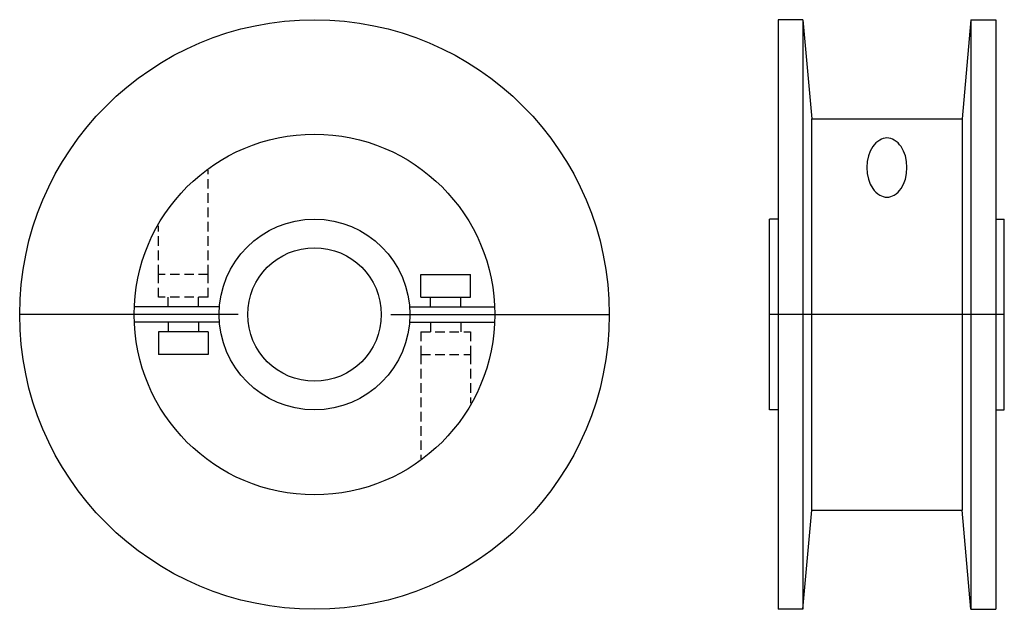
# Model space of a CAD drawing. Extents: x -187 to 71, y -144 to 11.
import ezdxf

# ---------------------------------------------------------------- set-up
doc = ezdxf.new("R2010")
doc.units = 0
doc.header["$LTSCALE"] = 1.97187
doc.linetypes.add('MCDASH1', pattern=[1.901822, 1.267752, -0.63407])
doc.layers.get('0').update_dxf_attribs({"linetype": 'CONTINUOUS'})

# ---------------------------------------------------------------- blocks, each defined once
blk = doc.blocks.new('414A')
at = {"color": 0, "linetype": 'MCDASH1'}
for p, q in [((-27.85781, 10.5), (-27.85781, 37.85423)), ((-40.85781, 10.5), (-40.85781, 23.23015)), ((-27.85781, 10.5), (-40.85781, 10.5)), ((-40.85781, 4.5), (-40.85781, 10.5)), ((-27.85781, 4.5), (-27.85781, 10.5)), ((-27.85781, 4.5), (-40.85781, 4.5)), ((-38.35781, 2), (-38.35781, 4.5)), ((-30.35781, 2), (-30.35781, 4.5)), ((30.35781, -2), (30.35781, -4.5)), ((38.35781, -2), (38.35781, -4.5)), ((27.85781, -4.5), (27.85781, -10.5)), ((27.85781, -4.5), (40.85781, -4.5)), ((40.85781, -4.5), (40.85781, -10.5)), ((27.85781, -10.5), (27.85781, -37.85423)), ((27.85781, -10.5), (40.85781, -10.5)), ((40.85781, -10.5), (40.85781, -23.23015))]:
    blk.add_line(p, q, dxfattribs=at)
at = {"color": 1}
for p, q in [((27.85781, 10.5), (40.85781, 10.5)), ((27.85781, 4.5), (27.85781, 10.5)), ((40.85781, 4.5), (40.85781, 10.5)), ((27.85781, 4.5), (40.85781, 4.5)), ((30.35781, 2), (30.35781, 4.5)), ((38.35781, 2), (38.35781, 4.5)), ((-20, 0), (-77.25, 0)), ((-24.91987, 2), (-46.95743, 2)), ((20, 0), (77.25, 0)), ((24.91987, 2), (46.95743, 2)), ((-24.91987, -2), (-46.95743, -2)), ((-38.35781, -2), (-38.35781, -4.5)), ((-30.35781, -2), (-30.35781, -4.5)), ((24.91987, -2), (46.95743, -2)), ((-40.85781, -4.5), (-40.85781, -10.5)), ((-27.85781, -4.5), (-40.85781, -4.5)), ((-27.85781, -4.5), (-27.85781, -10.5)), ((-27.85781, -10.5), (-40.85781, -10.5))]:
    blk.add_line(p, q, dxfattribs=at)
for radius in [77.25, 47.25, 25, 17.5]:
    blk.add_circle((0, 0), radius, dxfattribs=at)
blk = doc.blocks.new('414B')
at = {"color": 1}
for p, q in [((-22, 77.25), (-28.5, 77.25)), ((-28.5, 77.25), (-28.5, -77.25)), ((-22, 77.25), (-22, -77.25)), ((-22, 77.25), (-19.7253, 51.25)), ((22, 77.25), (19.7253, 51.25)), ((22, 77.25), (22, -77.25)), ((22, 77.25), (28.5, 77.25)), ((28.5, 77.25), (28.5, -77.25)), ((-19.7253, 51.25), (19.7253, 51.25)), ((-19.7253, -51.25), (-19.7253, 51.25)), ((19.7253, 51.25), (19.7253, -51.25)), ((-28.5, 25), (-30.75, 25)), ((-30.75, -25), (-30.75, 25)), ((28.5, 25), (30.75, 25)), ((30.75, -25), (30.75, 25)), ((30.75, 0), (-30.75, 0)), ((-28.5, -25), (-30.75, -25)), ((28.5, -25), (30.75, -25)), ((-22, -77.25), (-19.7253, -51.25)), ((-19.7253, -51.25), (19.7253, -51.25)), ((22, -77.25), (19.7253, -51.25)), ((-22, -77.25), (-28.5, -77.25)), ((22, -77.25), (28.5, -77.25))]:
    blk.add_line(p, q, dxfattribs=at)
blk.add_lwpolyline([(0, 30.75), (0.49608, 30.78409), (0.98283, 30.8857), (0.98282, 30.8857), (1.45107, 31.05292), (1.89208, 31.28262), (1.89209, 31.28263), (1.8921, 31.28263), (2.4142, 31.64145), (2.89517, 32.05383), (2.8952, 32.05385), (3.32953, 32.51508), (3.71233, 33.01994), (3.71231, 33.01992), (4.36594, 34.17501), (4.36595, 34.17502), (4.82606, 35.41992), (4.82606, 35.41993), (5.14352, 36.94544), (5.25, 38.49999), (5.25, 38.5), (5.25, 38.50001), (5.14352, 40.05456), (4.82606, 41.58007), (4.82606, 41.58008), (4.36595, 42.82498), (4.36594, 42.82499), (3.71231, 43.98008), (3.32953, 44.48492), (2.8952, 44.94616), (2.8952, 44.94615), (2.4142, 45.35855), (1.89207, 45.71739), (1.8921, 45.71737), (1.89209, 45.71737), (1.45107, 45.94708), (0.98279, 46.1143), (0.98282, 46.1143), (0.49608, 46.21591), (0, 46.25), (-0.49608, 46.21591), (-0.98282, 46.1143), (-1.45112, 45.94705), (-1.89212, 45.71735), (-1.89209, 45.71737), (-1.8921, 45.71737), (-2.41427, 45.35849), (-2.89524, 44.94611), (-2.8952, 44.94615), (-3.32959, 44.48485), (-3.71231, 43.98008), (-4.36594, 42.82499), (-4.36595, 42.82498), (-4.82606, 41.58008), (-4.82606, 41.58007), (-5.14352, 40.05456), (-5.25, 38.50001), (-5.25, 38.5), (-5.25, 38.49999), (-5.14352, 36.94544), (-4.82606, 35.41993), (-4.82606, 35.41992), (-4.36595, 34.17502), (-4.36594, 34.17501), (-3.71231, 33.01992), (-3.32953, 32.51508), (-2.8952, 32.05385), (-2.4142, 31.64145), (-1.89207, 31.28261), (-1.8921, 31.28263), (-1.89209, 31.28263), (-1.45107, 31.05292), (-0.98279, 30.8857), (-0.98282, 30.8857), (-0.49608, 30.78409), (0, 30.75)], close=True, dxfattribs=at)

msp = doc.modelspace()

# ---------------------------------------------------------------- block references
for name, p in [('414A', (-109.875, -66.375)), ('414B', (40.125, -66.375))]:
    msp.add_blockref(name, p)

doc.saveas('drawing.dxf')
